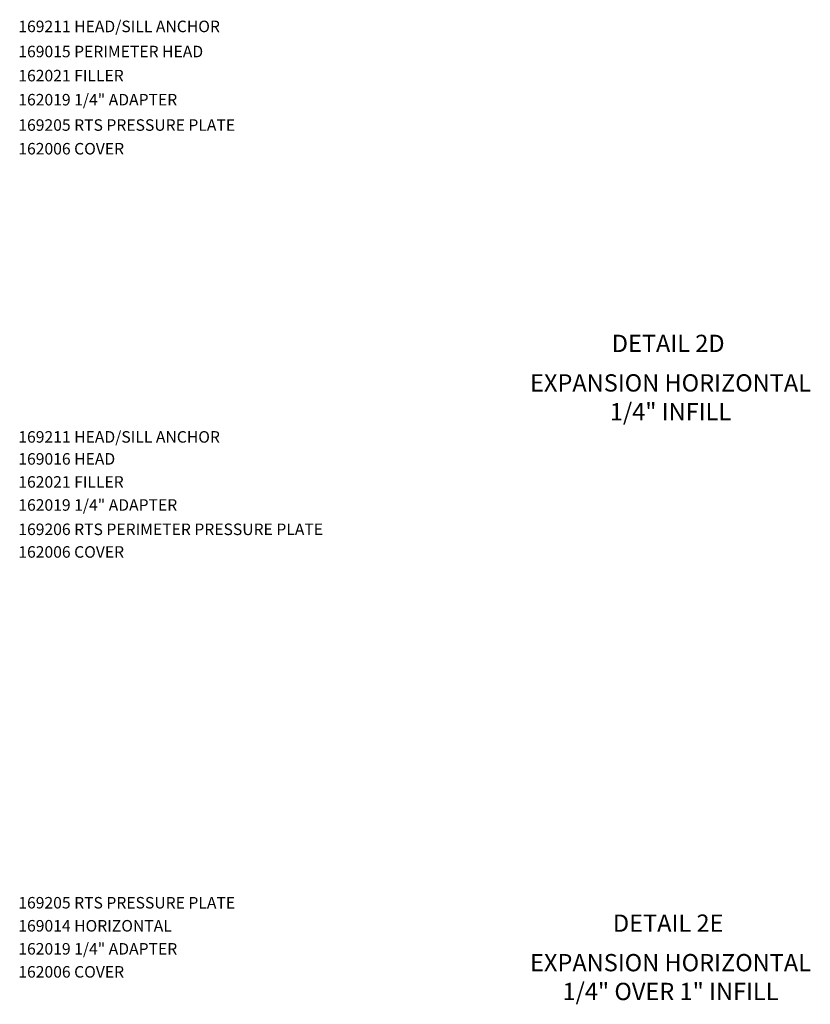
# Model space of a CAD drawing. Units: inches. Extents: x 0 to 135, y 0 to 86.
# Drawn here: x 47 to 64, y 54 to 75 of the extents above; entities that cross this region are included whole.
import ezdxf
from ezdxf.enums import TextEntityAlignment as Align

# ---------------------------------------------------------------- set-up
doc = ezdxf.new("R2010")
doc.units = ezdxf.units.IN
doc.header["$MEASUREMENT"] = 0
doc.layers.get('0').update_dxf_attribs({"color": 4})
doc.layers.add('PART_NUMBERS', color=6, linetype='Continuous')
doc.styles.get("Standard").update_dxf_attribs({"font": 'arial.ttf'})

msp = doc.modelspace()

# ---------------------------------------------------------------- texts
at = {"color": 2, "linetype": 'Continuous'}
for s, p in [('DETAIL 2D', (61.157411, 67.895994)), ('DETAIL 2E', (61.157411, 55.313055))]:
    msp.add_text(s, height=0.375, dxfattribs=at).set_placement(p, align=Align.CENTER)
at = {"color": 7, "char_height": 0.375, "width": 7.34375, "attachment_point": 2}
for s, insert in [('EXPANSION HORIZONTAL\\P1/4" INFILL', (61.208397, 67.413528)), ('EXPANSION HORIZONTAL\\P1/4" OVER 1" INFILL', (61.208397, 54.830589))]:
    msp.add_mtext(s, dxfattribs=dict(at, insert=insert))
at = {"layer": 'PART_NUMBERS'}
for s, p in [('169211 HEAD/SILL ANCHOR', (47.049469, 74.838146)), ('169015 PERIMETER HEAD', (47.049469, 74.293004)), ('162021 FILLER', (47.049469, 73.770433)), ('162019 1/4" ADAPTER', (47.049469, 73.247862)), ('169205 RTS PRESSURE PLATE', (47.049469, 72.697348)), ('162006 COVER', (47.049469, 72.183589)), ('169211 HEAD/SILL ANCHOR', (47.049469, 65.928762)), ('169016 HEAD', (47.049469, 65.451333)), ('162021 FILLER', (47.049469, 64.951333)), ('162019 1/4" ADAPTER', (47.049469, 64.451333)), ('169206 RTS PERIMETER PRESSURE PLATE', (47.049469, 63.92339)), ('162006 COVER', (47.049469, 63.432202)), ('169205 RTS PRESSURE PLATE', (47.049469, 55.818223)), ('169014 HORIZONTAL', (47.049469, 55.318223)), ('162019 1/4" ADAPTER', (47.049469, 54.818223)), ('162006 COVER', (47.049469, 54.318223))]:
    msp.add_text(s, height=0.25, dxfattribs=at).set_placement(p)

doc.saveas('drawing.dxf')
